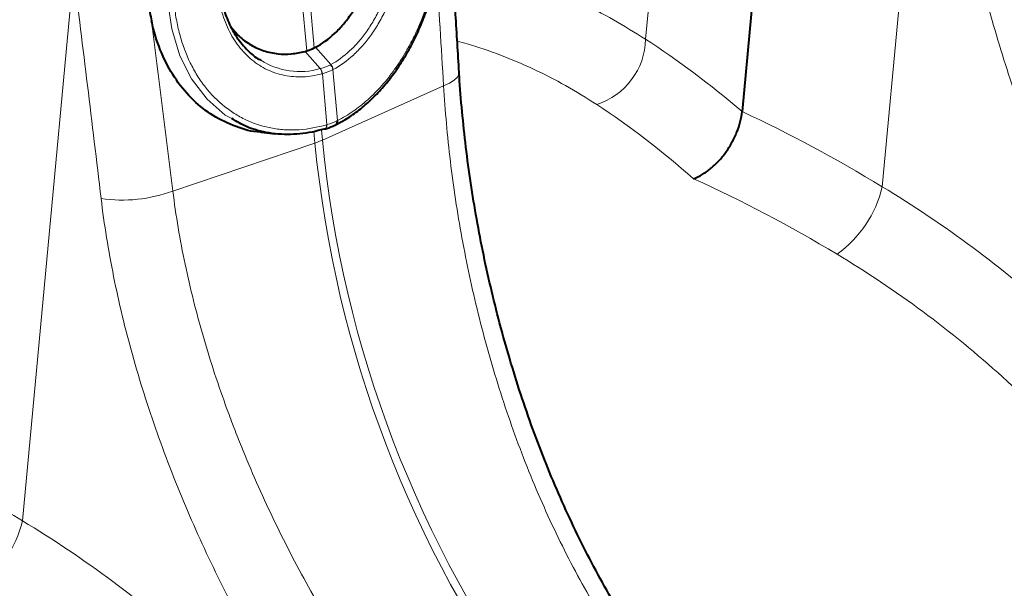
# Model space of a CAD drawing. Units: millimetres. Extents: x -8874 to -2347, y 10743 to 19159.
# Drawn here: x -3932 to -3783, y 18323 to 18409 of the extents above; entities that cross this region are included whole.
import ezdxf

# ---------------------------------------------------------------- set-up
doc = ezdxf.new("R2010")
doc.units = ezdxf.units.MM

msp = doc.modelspace()

# ---------------------------------------------------------------- linework, layer by layer
at = {"color": 7, "linetype": 'Continuous', "lineweight": 40}
for p, q in [((-3812.99, 18499.748), (-3822.803, 18394.909)), ((-3886.042, 18392.26), (-3886, 18392.273)), ((-3884.349, 18392.918), (-3884.334, 18392.926)), ((-3895.684, 18391.779), (-3893.516, 18391.54))]:
    msp.add_line(p, q, dxfattribs=at)
at = {"color": 8, "linetype": 'Continuous', "lineweight": 0}
for p, q in [((-3837.411, 18405.853), (-3829.642, 18488.854)), ((-3801.544, 18383.517), (-3793.775, 18466.518)), ((-3888.785, 18404.091), (-3891.537, 18434.795)), ((-3890.415, 18435.386), (-3887.65, 18404.532)), ((-3931.876, 18332.918), (-3924.108, 18415.918)), ((-3885.145, 18402.023), (-3887.438, 18404.643)), ((-3886.736, 18401.405), (-3889.036, 18404.023)), ((-3886.736, 18401.405), (-3886.676, 18401.421)), ((-3885.195, 18401.996), (-3885.145, 18402.023)), ((-3884.769, 18401.28), (-3884.82, 18401.254)), ((-3884.82, 18401.254), (-3884.129, 18393.542)), ((-3886.41, 18400.636), (-3886.47, 18400.62)), ((-3885.719, 18392.924), (-3886.41, 18400.636)), ((-3868.033, 18398.798), (-3886.4, 18390.584)), ((-3887.535, 18390.143), (-3887.695, 18391.921)), ((-3886.541, 18392.158), (-3886.4, 18390.584)), ((-3909.08, 18382.862), (-3887.535, 18390.143))]:
    msp.add_line(p, q, dxfattribs=at)
at = {"color": 8, "linetype": 'Continuous', "lineweight": 0, "flags": 128}
for points in [[(-3900.138, 18393.85), (-3901.118, 18394.38), (-3903.872, 18396.761), (-3906.237, 18399.848), (-3908.002, 18403.36), (-3909.234, 18407.415), (-3909.782, 18411.052), (-3909.855, 18415.497), (-3909.29, 18420.16), (-3908.138, 18424.645), (-3906.368, 18429.087), (-3904.118, 18433.132), (-3901.33, 18436.88), (-3898.223, 18440.033), (-3894.717, 18442.664), (-3890.628, 18444.747), (-3890.628, 18444.747), (-3890.628, 18444.747)], [(-3865.682, 18400.846), (-3865.709, 18400.578), (-3865.949, 18400.112), (-3866.426, 18399.651), (-3867.127, 18399.209), (-3868.033, 18398.798)], [(-3885.76, 18392.912), (-3885.759, 18392.763), (-3885.777, 18392.626), (-3885.812, 18392.504), (-3885.863, 18392.403), (-3885.928, 18392.325), (-3886.005, 18392.274), (-3886.042, 18392.26)], [(-3885.719, 18392.924), (-3885.718, 18392.775), (-3885.736, 18392.638), (-3885.77, 18392.517), (-3885.821, 18392.416), (-3885.886, 18392.338), (-3885.964, 18392.286), (-3886.001, 18392.272)]]:
    msp.add_lwpolyline(points, dxfattribs=at)
at = {"color": 7, "linetype": 'Continuous', "lineweight": 40, "flags": 128}
msp.add_lwpolyline([(-3886.042, 18392.26), (-3886.093, 18392.25), (-3886.186, 18392.254)], dxfattribs=at)
at = {"color": 8, "linetype": 'Continuous', "lineweight": 0}
for centre, radius, start, end in [((-3848.115, 18406.148), 10.708, 288.02156, 358.41764), ((-3889.822, 18411.99), 11.026, 237.62594, 286.25173), ((-3887.942, 18400.558), 1.474, 2.40306, 35.06329), ((-3887.882, 18400.575), 1.473, 2.38873, 35.05544), ((-3886.107, 18401.068), 1.301, 8.19051, 45.4866), ((-3886.057, 18401.095), 1.301, 8.17727, 45.47791), ((-3884.688, 18393.422), 0.61, 305.52939, 12.97987), ((-3891.643, 18402.407), 12.934, 288.51792, 293.91779), ((-3713.813, 18406.994), 174.538, 185.54028, 216.38265), ((-3712.677, 18407.435), 174.538, 185.54028, 216.38265), ((-3818.632, 18387.577), 17.563, 305.61643, 346.63417), ((-3916.677, 18403.432), 21.928, 261.42, 290.26898), ((-3948.964, 18336.978), 17.563, 305.61643, 346.63417)]:
    msp.add_arc(centre, radius, start, end, dxfattribs=at)
at = {"color": 7, "linetype": 'Continuous', "lineweight": 40}
msp.add_arc((-3884.716, 18393.405), 0.603, 302.80714, 13.12041, dxfattribs=at)
at = {"color": 8, "linetype": 'Continuous', "lineweight": 0}
for centre, major_axis, ratio, start_param, end_param in [((-3528.578, 18118.934), (-164.14, 1747.813), 0.180456, 1.3726861, 1.3930601), ((-4231.777, 17849.957), (-101.843, 1764.545), 0.2021699, 5.0068352, 5.0272093), ((-4226.437, 17848.002), (-106.681, 1768.565), 0.205849, 5.0071847, 5.0225135), ((-3839.67, 18205.109), (-55.181, 213.408), 0.4992086, 5.6642241, 5.786446), ((-3847.118, 18203.26), (-52.132, 205.102), 0.4943168, 5.658708, 5.787932), ((-3841.73, 18206.393), (-115.268, 188.589), 0.709084, 5.342143, 5.464365), ((-3847.118, 18203.26), (-112.411, 180.07), 0.7124523, 5.3347044, 5.4639283), ((-3972.063, 18155.794), (-115.268, 188.589), 0.709084, 5.342143, 5.464365)]:
    msp.add_ellipse(centre, major_axis=major_axis, ratio=ratio, start_param=start_param, end_param=end_param, dxfattribs=at)
for points, knots in [([(-3890.309, 18443.985), (-3891.695, 18443.445), (-3893.05, 18442.754), (-3895.691, 18441.075), (-3896.947, 18440.107), (-3898.736, 18438.469), (-3899.317, 18437.893), (-3900.447, 18436.676), (-3900.997, 18436.032), (-3902.568, 18434.044), (-3903.516, 18432.633), (-3904.794, 18430.39), (-3905.195, 18429.621), (-3905.946, 18428.039), (-3906.292, 18427.237), (-3907.236, 18424.806), (-3907.744, 18423.15), (-3908.322, 18420.613), (-3908.484, 18419.754), (-3908.739, 18418.05), (-3908.834, 18417.202), (-3909.017, 18414.675), (-3909.009, 18413.008), (-3908.793, 18410.536), (-3908.687, 18409.724), (-3908.409, 18408.13), (-3908.236, 18407.346), (-3907.624, 18405.067), (-3907.093, 18403.64), (-3906.116, 18401.636), (-3905.76, 18400.991), (-3904.985, 18399.748), (-3904.571, 18399.158), (-3903.259, 18397.491), (-3902.288, 18396.511), (-3900.686, 18395.237), (-3900.125, 18394.844), (-3898.974, 18394.14), (-3898.383, 18393.828), (-3896.566, 18393.007), (-3895.295, 18392.612), (-3893.296, 18392.259), (-3892.622, 18392.183), (-3891.27, 18392.112), (-3890.59, 18392.117), (-3888.54, 18392.252), (-3887.157, 18392.499), (-3885.76, 18392.912)], [0, 0, 0, 0, 0.0625, 0.0625, 0.125, 0.125, 0.15625, 0.15625, 0.1875, 0.1875, 0.25, 0.25, 0.28125, 0.28125, 0.3125, 0.3125, 0.375, 0.375, 0.40625, 0.40625, 0.4375, 0.4375, 0.5, 0.5, 0.53125, 0.53125, 0.5625, 0.5625, 0.625, 0.625, 0.65625, 0.65625, 0.6875, 0.6875, 0.75, 0.75, 0.78125, 0.78125, 0.8125, 0.8125, 0.875, 0.875, 0.90625, 0.90625, 0.9375, 0.9375, 1, 1, 1, 1]), ([(-3886.47, 18400.62), (-3887.433, 18400.358), (-3888.393, 18400.208), (-3889.825, 18400.148), (-3890.297, 18400.156), (-3891.225, 18400.228), (-3891.682, 18400.291), (-3892.583, 18400.471), (-3893.026, 18400.588), (-3893.899, 18400.877), (-3894.331, 18401.05), (-3895.582, 18401.645), (-3896.361, 18402.142), (-3897.447, 18403.031), (-3897.796, 18403.352), (-3898.465, 18404.045), (-3898.784, 18404.414), (-3899.678, 18405.576), (-3900.199, 18406.425), (-3900.867, 18407.814), (-3901.071, 18408.298), (-3901.437, 18409.293), (-3901.597, 18409.803), (-3901.874, 18410.846), (-3901.991, 18411.379), (-3902.181, 18412.469), (-3902.254, 18413.026), (-3902.355, 18414.161), (-3902.382, 18414.735), (-3902.391, 18415.895), (-3902.373, 18416.478), (-3902.25, 18418.223), (-3902.08, 18419.387), (-3901.757, 18420.842), (-3901.687, 18421.132), (-3901.535, 18421.714), (-3901.453, 18422.006), (-3901.194, 18422.87), (-3901.001, 18423.437), (-3900.363, 18425.112), (-3899.861, 18426.192), (-3898.989, 18427.758), (-3898.678, 18428.269), (-3898.03, 18429.253), (-3897.691, 18429.727), (-3896.984, 18430.642), (-3896.615, 18431.083), (-3895.849, 18431.93), (-3895.45, 18432.337), (-3894.214, 18433.499), (-3893.355, 18434.178), (-3892.018, 18435.06), (-3891.564, 18435.33), (-3890.638, 18435.825), (-3890.166, 18436.049), (-3889.69, 18436.246)], [0, 0, 0, 0, 0.0625, 0.0625, 0.09375, 0.09375, 0.125, 0.125, 0.15625, 0.15625, 0.1875, 0.1875, 0.25, 0.25, 0.28125, 0.28125, 0.3125, 0.3125, 0.375, 0.375, 0.40625, 0.40625, 0.4375, 0.4375, 0.46875, 0.46875, 0.5, 0.5, 0.53125, 0.53125, 0.5625, 0.5625, 0.625, 0.625, 0.640625, 0.640625, 0.65625, 0.65625, 0.6875, 0.6875, 0.75, 0.75, 0.78125, 0.78125, 0.8125, 0.8125, 0.84375, 0.84375, 0.875, 0.875, 0.9375, 0.9375, 0.96875, 0.96875, 1, 1, 1, 1]), ([(-3751.696, 18341.649), (-3754.097, 18344.937), (-3756.432, 18348.323), (-3759.829, 18353.55), (-3760.944, 18355.317), (-3762.588, 18358.006), (-3763.131, 18358.908), (-3764.203, 18360.718), (-3764.733, 18361.626), (-3767.348, 18366.182), (-3769.335, 18369.881), (-3773.092, 18377.388), (-3774.862, 18381.196), (-3777.344, 18386.995), (-3778.143, 18388.943), (-3779.679, 18392.869), (-3780.418, 18394.852), (-3782.52, 18400.788), (-3783.771, 18404.739), (-3785.972, 18412.634), (-3786.921, 18416.578), (-3788.508, 18424.464), (-3789.145, 18428.406), (-3789.616, 18432.348)], [0, 0, 0, 0, 0.125, 0.125, 0.1875, 0.1875, 0.21875, 0.21875, 0.25, 0.25, 0.375, 0.375, 0.5, 0.5, 0.5625, 0.5625, 0.625, 0.625, 0.75, 0.75, 0.875, 0.875, 1, 1, 1, 1]), ([(-3837.411, 18405.853), (-3839.025, 18406.859), (-3842.253, 18408.872), (-3847.291, 18411.447), (-3852.461, 18413.69), (-3857.81, 18415.556), (-3862.556, 18416.903), (-3865.563, 18417.463), (-3866.69, 18417.673)], [0, 0, 0, 0, 0.17649101, 0.35298159, 0.53082127, 0.7086609, 0.89077319, 1, 1, 1, 1]), ([(-3885.145, 18402.023), (-3884.127, 18402.565), (-3883.155, 18403.27), (-3881.996, 18404.346), (-3881.767, 18404.571), (-3881.315, 18405.041), (-3881.092, 18405.288), (-3880.438, 18406.047), (-3880.023, 18406.583), (-3879.235, 18407.713), (-3878.861, 18408.308), (-3878.156, 18409.557), (-3877.823, 18410.214), (-3876.913, 18412.225), (-3876.417, 18413.632), (-3876.031, 18415.105)], [0, 0, 0, 0, 0.25, 0.25, 0.3125, 0.3125, 0.375, 0.375, 0.5, 0.5, 0.625, 0.625, 0.75, 0.75, 1, 1, 1, 1]), ([(-3875.133, 18414.848), (-3875.553, 18413.316), (-3876.087, 18411.856), (-3877.058, 18409.768), (-3877.413, 18409.086), (-3878.162, 18407.791), (-3878.557, 18407.174), (-3879.391, 18406.002), (-3879.828, 18405.446), (-3880.517, 18404.66), (-3880.752, 18404.405), (-3881.228, 18403.917), (-3881.469, 18403.684), (-3882.686, 18402.57), (-3883.705, 18401.841), (-3884.769, 18401.28)], [0, 0, 0, 0, 0.25, 0.25, 0.375, 0.375, 0.5, 0.5, 0.625, 0.625, 0.6875, 0.6875, 0.75, 0.75, 1, 1, 1, 1]), ([(-3884.094, 18393.559), (-3883.698, 18393.756), (-3883.304, 18393.971), (-3882.526, 18394.432), (-3882.142, 18394.678), (-3881.001, 18395.465), (-3880.258, 18396.052), (-3879.169, 18397.028), (-3878.81, 18397.369), (-3878.101, 18398.083), (-3877.75, 18398.457), (-3876.724, 18399.615), (-3876.073, 18400.436), (-3874.834, 18402.171), (-3874.246, 18403.086), (-3873.414, 18404.53), (-3873.144, 18405.025), (-3872.624, 18406.032), (-3872.376, 18406.543), (-3871.663, 18408.093), (-3871.232, 18409.153), (-3870.456, 18411.326), (-3870.112, 18412.438), (-3869.812, 18413.578)], [0, 0, 0, 0, 0.0625, 0.0625, 0.125, 0.125, 0.25, 0.25, 0.3125, 0.3125, 0.375, 0.375, 0.5, 0.5, 0.625, 0.625, 0.6875, 0.6875, 0.75, 0.75, 0.875, 0.875, 1, 1, 1, 1]), ([(-3865.968, 18405.541), (-3865.459, 18405.414), (-3863.234, 18404.855), (-3859.365, 18403.479), (-3854.386, 18401.393), (-3849.502, 18398.913), (-3846.372, 18396.95), (-3844.802, 18395.966)], [0, 0, 0, 0, 0.06814753, 0.29791905, 0.53152921, 0.76513965, 1, 1, 1, 1]), ([(-3839.523, 18311.327), (-3841.687, 18314.42), (-3843.717, 18317.614), (-3847.532, 18324.194), (-3849.317, 18327.581), (-3852.656, 18334.541), (-3854.209, 18338.115), (-3856.372, 18343.618), (-3857.065, 18345.479), (-3858.382, 18349.207), (-3859.007, 18351.077), (-3860.787, 18356.709), (-3861.846, 18360.49), (-3863.726, 18368.101), (-3864.546, 18371.93), (-3865.601, 18377.71), (-3865.924, 18379.644), (-3866.51, 18383.515), (-3866.772, 18385.443), (-3867.467, 18391.206), (-3867.809, 18395.018), (-3868.033, 18398.798)], [0, 0, 0, 0, 0.125, 0.125, 0.25, 0.25, 0.375, 0.375, 0.4375, 0.4375, 0.5, 0.5, 0.625, 0.625, 0.75, 0.75, 0.8125, 0.8125, 0.875, 0.875, 1, 1, 1, 1]), ([(-3801.544, 18383.517), (-3796.816, 18380.663), (-3792.245, 18377.593), (-3783.402, 18371.028), (-3779.129, 18367.534), (-3770.874, 18360.127), (-3766.89, 18356.214), (-3759.203, 18347.967), (-3755.501, 18343.632), (-3751.937, 18339.082)], [0, 0, 0, 0, 0.25, 0.25, 0.5, 0.5, 0.75, 0.75, 1, 1, 1, 1]), ([(-3909.08, 18382.862), (-3908.616, 18379.175), (-3907.991, 18375.492), (-3906.442, 18368.127), (-3905.517, 18364.445), (-3903.381, 18357.08), (-3902.169, 18353.396), (-3900.477, 18348.785), (-3900.13, 18347.862), (-3899.419, 18346.019), (-3899.056, 18345.101), (-3897.947, 18342.36), (-3897.179, 18340.547), (-3894.795, 18335.15), (-3893.098, 18331.609), (-3889.506, 18324.631), (-3887.611, 18321.195), (-3885.124, 18316.962), (-3884.62, 18316.119), (-3883.602, 18314.438), (-3883.086, 18313.6), (-3881.526, 18311.104), (-3880.47, 18309.463), (-3877.255, 18304.61), (-3875.05, 18301.466), (-3872.789, 18298.412)], [0, 0, 0, 0, 0.125, 0.125, 0.25, 0.25, 0.375, 0.375, 0.40625, 0.40625, 0.4375, 0.4375, 0.5, 0.5, 0.625, 0.625, 0.75, 0.75, 0.78125, 0.78125, 0.8125, 0.8125, 0.875, 0.875, 1, 1, 1, 1]), ([(-3882.029, 18291.05), (-3884.429, 18294.338), (-3886.764, 18297.724), (-3890.161, 18302.951), (-3891.276, 18304.718), (-3892.92, 18307.407), (-3893.463, 18308.309), (-3894.535, 18310.118), (-3895.065, 18311.026), (-3897.68, 18315.583), (-3899.667, 18319.282), (-3903.424, 18326.788), (-3905.195, 18330.596), (-3907.677, 18336.396), (-3908.475, 18338.344), (-3910.011, 18342.27), (-3910.75, 18344.253), (-3912.852, 18350.189), (-3914.103, 18354.14), (-3916.304, 18362.035), (-3917.254, 18365.979), (-3918.84, 18373.865), (-3919.477, 18377.807), (-3919.948, 18381.749)], [0, 0, 0, 0, 0.125, 0.125, 0.1875, 0.1875, 0.21875, 0.21875, 0.25, 0.25, 0.375, 0.375, 0.5, 0.5, 0.5625, 0.5625, 0.625, 0.625, 0.75, 0.75, 0.875, 0.875, 1, 1, 1, 1]), ([(-3761.586, 18331.249), (-3764.933, 18335.565), (-3768.414, 18339.676), (-3775.65, 18347.493), (-3779.405, 18351.199), (-3787.195, 18358.21), (-3791.231, 18361.514), (-3799.595, 18367.715), (-3803.922, 18370.612), (-3808.403, 18373.299)], [0, 0, 0, 0, 0.25, 0.25, 0.5, 0.5, 0.75, 0.75, 1, 1, 1, 1]), ([(-3931.876, 18332.918), (-3927.148, 18330.064), (-3922.577, 18326.993), (-3913.734, 18320.429), (-3909.462, 18316.935), (-3901.206, 18309.528), (-3897.222, 18305.615), (-3889.536, 18297.367), (-3885.833, 18293.033), (-3882.269, 18288.483)], [0, 0, 0, 0, 0.25, 0.25, 0.5, 0.5, 0.75, 0.75, 1, 1, 1, 1])]:
    msp.add_open_spline(points, degree=3, knots=knots, dxfattribs=at)
at = {"color": 7, "linetype": 'Continuous', "lineweight": 40}
for points, knots in [([(-3865.682, 18400.853), (-3865.861, 18403.778), (-3866.574, 18415.458), (-3867.255, 18427.15), (-3867.765, 18435.914)], [0, 0, 0, 0, 0.2504639, 1, 1, 1, 1]), ([(-3887.438, 18404.643), (-3886.43, 18405.174), (-3885.47, 18405.871), (-3884.328, 18406.941), (-3884.102, 18407.165), (-3883.658, 18407.634), (-3883.438, 18407.88), (-3882.792, 18408.643), (-3882.383, 18409.181), (-3881.611, 18410.317), (-3881.247, 18410.914), (-3880.564, 18412.167), (-3880.243, 18412.827), (-3879.376, 18414.842), (-3878.915, 18416.245), (-3878.573, 18417.709)], [0, 0, 0, 0, 0.25, 0.25, 0.3125, 0.3125, 0.375, 0.375, 0.5, 0.5, 0.625, 0.625, 0.75, 0.75, 1, 1, 1, 1]), ([(-3902.048, 18414.668), (-3902.036, 18414.374), (-3901.991, 18413.229), (-3901.629, 18411.303), (-3900.888, 18408.894), (-3899.753, 18406.605), (-3898.225, 18404.614), (-3896.853, 18403.284), (-3895.946, 18402.796), (-3895.726, 18402.678)], [0, 0, 0, 0, 0.0563152, 0.2185961, 0.3844887, 0.5682435, 0.757323, 0.9410933, 1, 1, 1, 1]), ([(-3912.954, 18413.757), (-3912.915, 18412.88), (-3912.842, 18412.015), (-3912.625, 18410.31), (-3912.481, 18409.469), (-3912.303, 18408.641)], [0, 0, 0, 0, 0.5, 0.5, 1, 1, 1, 1]), ([(-3884.338, 18392.932), (-3883.895, 18393.163), (-3882.787, 18393.739), (-3881.073, 18394.925), (-3879.246, 18396.458), (-3877.537, 18398.194), (-3875.935, 18400.136), (-3874.447, 18402.262), (-3873.091, 18404.552), (-3871.884, 18406.982), (-3870.84, 18409.528), (-3870.084, 18411.716), (-3869.735, 18413.066), (-3869.62, 18413.509)], [0, 0, 0, 0, 0.0683023, 0.1708206, 0.2690111, 0.366953, 0.4640989, 0.5619802, 0.6600704, 0.7571015, 0.8542122, 0.9521421, 1, 1, 1, 1]), ([(-3895.683, 18391.795), (-3895.737, 18391.796), (-3897.063, 18391.804), (-3899.557, 18392.573), (-3902.983, 18394.128), (-3906.041, 18396.536), (-3908.611, 18399.563), (-3910.658, 18403.211), (-3911.775, 18406.336), (-3912.208, 18408.225), (-3912.303, 18408.641)], [0, 0, 0, 0, 0.0066314, 0.1627192, 0.3233544, 0.4790809, 0.6393367, 0.7948145, 0.9547971, 1, 1, 1, 1]), ([(-3900.166, 18407.613), (-3899.807, 18407.175), (-3898.954, 18406.135), (-3897.303, 18404.952), (-3895.307, 18404.031), (-3893.226, 18403.602), (-3891.11, 18403.57), (-3889.733, 18403.871), (-3889.036, 18404.023)], [0, 0, 0, 0, 0.1319493, 0.3139025, 0.4910521, 0.673277, 0.8347636, 1, 1, 1, 1]), ([(-3836.239, 18311.202), (-3836.353, 18311.359), (-3837.493, 18312.925), (-3839.529, 18316.067), (-3842.326, 18320.618), (-3844.963, 18325.334), (-3847.456, 18330.183), (-3849.803, 18335.169), (-3852, 18340.274), (-3854.041, 18345.48), (-3855.923, 18350.769), (-3857.643, 18356.122), (-3859.202, 18361.527), (-3860.601, 18366.973), (-3861.84, 18372.447), (-3862.918, 18377.93), (-3863.834, 18383.402), (-3864.592, 18388.847), (-3865.178, 18394.237), (-3865.534, 18398.24), (-3865.648, 18400.419), (-3865.67, 18400.846)], [0, 0, 0, 0, 0.0063635, 0.0637075, 0.1210924, 0.1782294, 0.235588, 0.2931299, 0.3508094, 0.4085751, 0.4663685, 0.5241276, 0.5818309, 0.6396315, 0.6975011, 0.755382, 0.8132185, 0.8709676, 0.9285929, 0.9859846, 1, 1, 1, 1]), ([(-3886.186, 18392.254), (-3886.186, 18392.254), (-3886.474, 18392.169), (-3887.996, 18391.753), (-3890.803, 18391.325), (-3894.458, 18391.554), (-3897.64, 18392.368), (-3899.402, 18393.414), (-3900.138, 18393.85)], [0, 0, 0, 0, 0.00000286, 0.05865598, 0.30999902, 0.56856874, 0.8198827, 1, 1, 1, 1]), ([(-3830.133, 18384.72), (-3829.7, 18384.888), (-3829.269, 18385.102), (-3828.626, 18385.489), (-3828.412, 18385.629), (-3827.986, 18385.932), (-3827.773, 18386.096), (-3827.148, 18386.612), (-3826.747, 18386.99), (-3825.978, 18387.815), (-3825.607, 18388.267), (-3824.928, 18389.206), (-3824.617, 18389.695), (-3824.194, 18390.459), (-3824.059, 18390.721), (-3823.811, 18391.243), (-3823.696, 18391.504), (-3823.381, 18392.292), (-3823.208, 18392.821), (-3822.941, 18393.882), (-3822.85, 18394.401), (-3822.803, 18394.909)], [0, 0, 0, 0, 0.125, 0.125, 0.1875, 0.1875, 0.25, 0.25, 0.375, 0.375, 0.5, 0.5, 0.625, 0.625, 0.6875, 0.6875, 0.75, 0.75, 0.875, 0.875, 1, 1, 1, 1]), ([(-3886.002, 18392.275), (-3885.916, 18392.3), (-3885.394, 18392.453), (-3884.842, 18392.669), (-3884.435, 18392.878), (-3884.39, 18392.901)], [0, 0, 0, 0, 0.1491334, 0.906026, 1, 1, 1, 1])]:
    msp.add_open_spline(points, degree=3, knots=knots, dxfattribs=at)
for points in [[(-3888.785, 18404.091), (-3888.376, 18404.201), (-3887.994, 18404.349), (-3887.65, 18404.532)], [(-3887.65, 18404.532), (-3887.579, 18404.569), (-3887.509, 18404.606), (-3887.438, 18404.643)], [(-3889.036, 18404.023), (-3888.953, 18404.045), (-3888.869, 18404.068), (-3888.785, 18404.091)]]:
    msp.add_open_spline(points, degree=3, dxfattribs=at)
at = {"color": 8, "linetype": 'Continuous', "lineweight": 0}
for points in [[(-3886.676, 18401.421), (-3886.142, 18401.566), (-3885.645, 18401.759), (-3885.195, 18401.996)], [(-3884.82, 18401.254), (-3885.303, 18401.002), (-3885.836, 18400.795), (-3886.41, 18400.636)], [(-3885.76, 18392.912), (-3885.746, 18392.916), (-3885.732, 18392.92), (-3885.719, 18392.924)], [(-3885.719, 18392.924), (-3885.146, 18393.097), (-3884.613, 18393.303), (-3884.129, 18393.542)], [(-3884.129, 18393.542), (-3884.117, 18393.547), (-3884.106, 18393.553), (-3884.094, 18393.559)]]:
    msp.add_open_spline(points, degree=3, dxfattribs=at)

doc.saveas('drawing.dxf')
